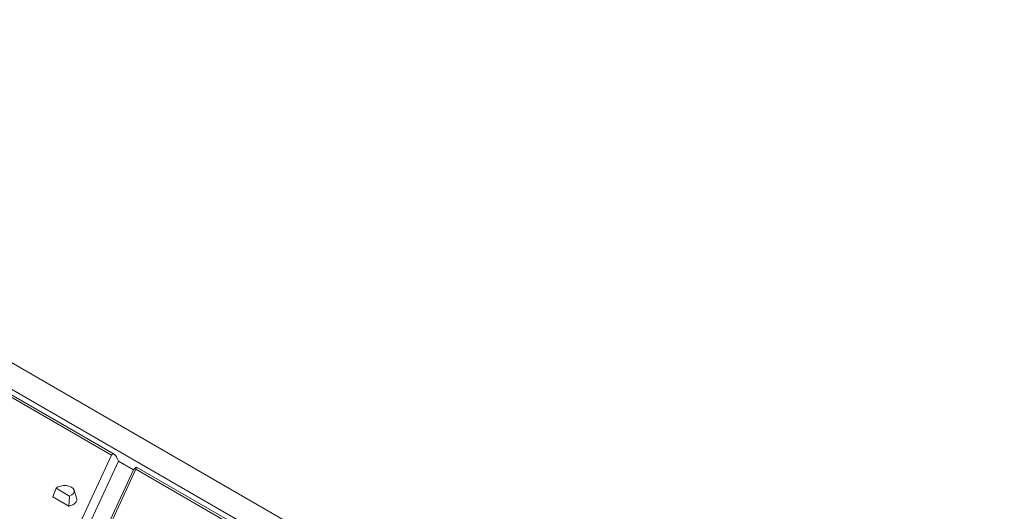
# Model space of a CAD drawing. Units: millimetres. Extents: x 0 to 2773, y 0 to 1917.
# Drawn here: x 471 to 628, y 1053 to 1132 of the extents above; entities that cross this region are included whole.
import ezdxf

# ---------------------------------------------------------------- set-up
doc = ezdxf.new("R2010")
doc.units = ezdxf.units.MM
doc.layers.add('2016-07-05_FNHX1', color=7, linetype='Continuous')
doc.layers.add('MFF27', color=7, linetype='Continuous')

msp = doc.modelspace()

# ---------------------------------------------------------------- linework, layer by layer
at = {"layer": '2016-07-05_FNHX1', "color": 7, "linetype": 'Continuous', "lineweight": 15}
for p, q in [((485.296095, 1062.078698), (430.427524, 1093.757082)), ((485.71537, 1062.242474), (430.515429, 1094.112175)), ((485.296095, 1062.078698), (480.173417, 1051.040862)), ((486.408972, 1061.109579), (486.22041, 1061.545044)), ((486.408972, 1061.109579), (480.832155, 1049.093208)), ((484.553086, 1049.770328), (489.215278, 1059.815956)), ((486.408972, 1061.109579), (488.819661, 1059.717767)), ((489.008223, 1059.9355), (488.819661, 1059.717767)), ((524.48793, 1039.451281), (489.215278, 1059.815956)), ((524.907206, 1039.615057), (489.303183, 1060.171049)), ((483.440208, 1048.126657), (488.819661, 1059.717767)), ((476.410094, 1056.773995), (475.890397, 1055.4176)), ((476.410094, 1056.773995), (478.569295, 1055.527379)), ((475.890397, 1055.4176), (478.482693, 1053.920938)), ((478.569295, 1055.527379), (478.482693, 1053.920938)), ((479.716004, 1055.214647), (479.29505, 1056.474144))]:
    msp.add_line(p, q, dxfattribs=at)
for centre, major_axis, ratio, start_param, end_param in [((485.86178, 1060.772303), (0.355603, -1.511944), 0.3754064328, 2.0168814457, 3.5876777725), ((488.649593, 1059.162759), (-0.654654, -1.007638), 0.1405020841, 2.3635859164, 3.9343822432), ((477.75223, 1056.302262), (-1.571281, 0), 0.5773502692, 2.1176464227, 5.7363352113), ((477.75223, 1054.995868), (-2, 0), 0.5773502692, 1.9446776441, 3.3322136616)]:
    msp.add_ellipse(centre, major_axis=major_axis, ratio=ratio, start_param=start_param, end_param=end_param, dxfattribs=at)
at = {"layer": 'MFF27', "color": 7, "linetype": 'Continuous', "lineweight": 15}
for p, q in [((656.976295, 968.511265), (374.133582, 1131.810581)), ((651.602283, 967.36817), (370.456627, 1129.68769))]:
    msp.add_line(p, q, dxfattribs=at)

doc.saveas('drawing.dxf')
